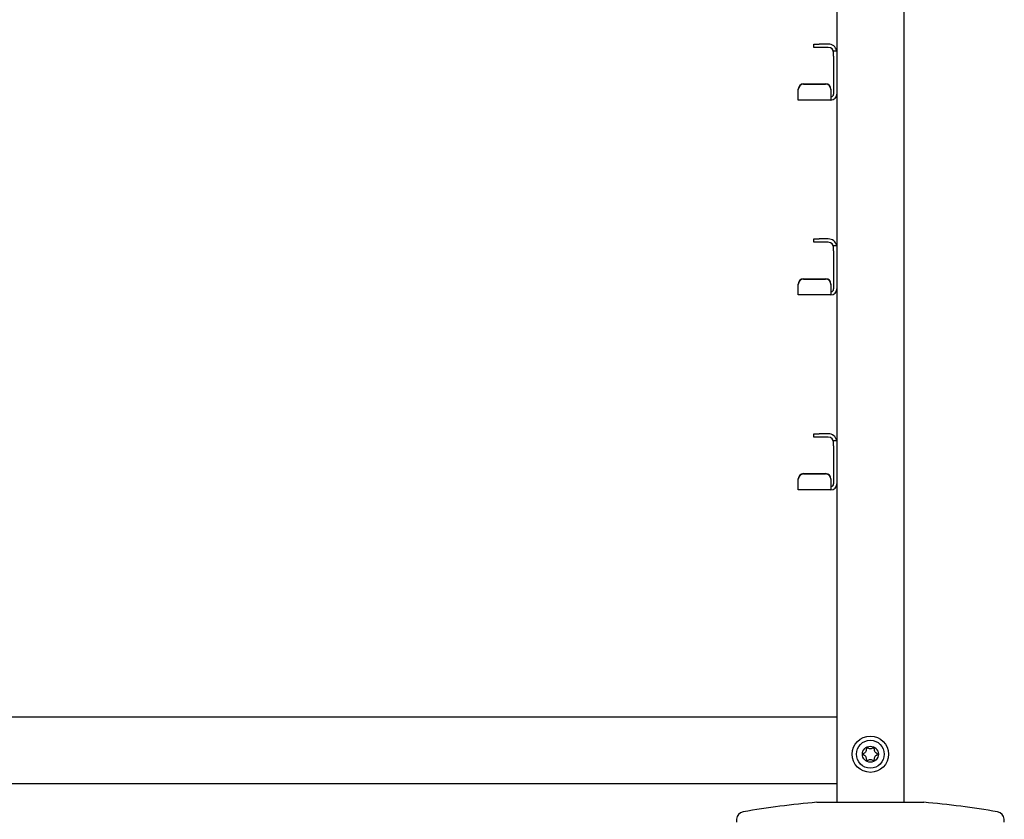
# Model space of a CAD drawing. Units: millimetres. Extents: x 0 to 210, y 0 to 297.
# Drawn here: x 79 to 97, y 195 to 210 of the extents above; entities that cross this region are included whole.
import ezdxf

# ---------------------------------------------------------------- set-up
doc = ezdxf.new("R2010")
doc.units = ezdxf.units.MM

msp = doc.modelspace()

# ---------------------------------------------------------------- linework, layer by layer
at = {"color": 7, "linetype": 'Continuous', "lineweight": 25}
for p, q in [((95.22187, 268.78344), (95.22187, 195.38344)), ((93.97187, 212.29594), (93.97187, 209.41496)), ((93.53687, 209.52094), (93.53687, 209.58344)), ((93.53687, 209.58344), (93.63687, 209.58344)), ((93.63687, 209.52094), (93.53687, 209.52094)), ((93.80937, 209.58344), (93.63687, 209.58344)), ((93.80937, 209.52094), (93.63687, 209.52094)), ((93.90937, 209.45844), (93.97187, 209.45844)), ((93.90937, 209.35844), (93.90937, 209.45844)), ((93.90937, 209.35844), (93.90937, 208.64594)), ((93.97187, 209.41496), (93.97187, 209.35844)), ((93.97187, 209.35844), (93.97187, 208.64594)), ((93.34687, 208.83775), (93.75937, 208.83775)), ((93.34687, 208.8323), (93.75937, 208.8323)), ((93.24687, 208.73268), (93.24687, 208.73813)), ((93.24687, 208.63614), (93.24687, 208.73268)), ((93.24687, 208.53344), (93.24687, 208.63614)), ((93.85937, 208.73813), (93.85937, 208.73268)), ((93.85937, 208.73268), (93.85937, 208.63614)), ((93.85937, 208.63614), (93.85937, 208.59594)), ((93.85937, 208.59594), (93.85937, 208.53344)), ((93.97187, 208.64594), (93.97187, 205.76496)), ((93.85937, 208.53344), (93.24687, 208.53344)), ((93.53687, 205.87094), (93.53687, 205.93344)), ((93.53687, 205.93344), (93.63687, 205.93344)), ((93.63687, 205.87094), (93.53687, 205.87094)), ((93.80937, 205.93344), (93.63687, 205.93344)), ((93.80937, 205.87094), (93.63687, 205.87094)), ((93.90937, 205.80844), (93.97187, 205.80844)), ((93.90937, 205.70844), (93.90937, 205.80844)), ((93.90937, 205.70844), (93.90937, 204.99594)), ((93.97187, 205.76496), (93.97187, 205.70844)), ((93.97187, 205.70844), (93.97187, 204.99594)), ((93.24687, 205.08268), (93.24687, 205.08813)), ((93.24687, 204.98614), (93.24687, 205.08268)), ((93.34687, 205.18775), (93.75937, 205.18775)), ((93.34687, 205.1823), (93.75937, 205.1823)), ((93.85937, 205.08813), (93.85937, 205.08268)), ((93.85937, 205.08268), (93.85937, 204.98614)), ((93.24687, 204.88344), (93.24687, 204.98614)), ((93.85937, 204.98614), (93.85937, 204.94594)), ((93.85937, 204.94594), (93.85937, 204.88344)), ((93.97187, 204.99594), (93.97187, 202.11496)), ((93.85937, 204.88344), (93.24687, 204.88344)), ((93.53687, 202.22094), (93.53687, 202.28344)), ((93.53687, 202.28344), (93.63687, 202.28344)), ((93.63687, 202.22094), (93.53687, 202.22094)), ((93.80937, 202.28344), (93.63687, 202.28344)), ((93.80937, 202.22094), (93.63687, 202.22094)), ((93.90937, 202.15844), (93.97187, 202.15844)), ((93.90937, 202.05844), (93.90937, 202.15844)), ((93.90937, 202.05844), (93.90937, 201.34594)), ((93.97187, 202.11496), (93.97187, 202.05844)), ((93.97187, 202.05844), (93.97187, 201.34594)), ((93.24687, 201.43268), (93.24687, 201.43813)), ((93.24687, 201.33614), (93.24687, 201.43268)), ((93.34687, 201.53775), (93.75937, 201.53775)), ((93.34687, 201.5323), (93.75937, 201.5323)), ((93.85937, 201.43813), (93.85937, 201.43268)), ((93.85937, 201.43268), (93.85937, 201.33614)), ((93.24687, 201.23344), (93.24687, 201.33614)), ((93.85937, 201.23344), (93.24687, 201.23344)), ((93.85937, 201.33614), (93.85937, 201.29594)), ((93.85937, 201.29594), (93.85937, 201.23344)), ((93.97187, 201.34594), (93.97187, 196.97486)), ((67.12187, 196.98344), (93.97187, 196.98344)), ((93.97187, 196.97486), (93.97187, 196.83344)), ((93.97187, 196.83344), (93.97187, 195.88344)), ((93.97187, 195.88344), (93.97187, 195.74202)), ((67.12187, 195.73344), (93.97187, 195.73344)), ((93.97187, 195.74202), (93.97187, 195.38344)), ((93.59687, 195.38344), (95.59687, 195.38344)), ((92.0906, 195.06396), (92.08771, 195.0088)), ((97.10602, 195.0088), (97.10313, 195.06396))]:
    msp.add_line(p, q, dxfattribs=at)
for radius in [0.34, 0.26047, 0.15]:
    msp.add_circle((94.59687, 196.28344), radius, dxfattribs=at)
for centre, radius, start, end in [((93.80937, 209.42094), 0.1625, 13.342364, 90), ((93.80937, 209.42094), 0.1, 0, 90), ((93.34668, 208.73794), 0.09981, 89.890987, 179.89057), ((93.34668, 208.73249), 0.09981, 89.890987, 179.89057), ((93.75956, 208.73794), 0.09981, 0.10943, 90.109013), ((93.75956, 208.73249), 0.09981, 0.10943, 90.109013), ((93.85937, 208.64594), 0.1125, 270, 0), ((93.85937, 208.64594), 0.05, 270, 0), ((93.80937, 205.77094), 0.1625, 13.342364, 90), ((93.80937, 205.77094), 0.1, 0, 90), ((93.34668, 205.08794), 0.09981, 89.890987, 179.89057), ((93.34668, 205.08249), 0.09981, 89.890987, 179.89057), ((93.75956, 205.08794), 0.09981, 0.10943, 90.109013), ((93.75956, 205.08249), 0.09981, 0.10943, 90.109013), ((93.85937, 204.99594), 0.05, 270, 0), ((93.85937, 204.99594), 0.1125, 270, 0), ((93.80937, 202.12094), 0.1625, 13.342364, 90), ((93.80937, 202.12094), 0.1, 0, 90), ((93.34668, 201.43794), 0.09981, 89.890987, 179.89057), ((93.34668, 201.43249), 0.09981, 89.890987, 179.89057), ((93.75956, 201.43794), 0.09981, 0.10943, 90.109013), ((93.75956, 201.43249), 0.09981, 0.10943, 90.109013), ((93.85937, 201.34594), 0.1125, 270, 0), ((93.85937, 201.34594), 0.05, 270, 0), ((95.19064, 177.70514), 17.75, 95.15153, 99.649896), ((94.00309, 177.70514), 17.75, 80.350104, 84.84847), ((92.2404, 195.05611), 0.15, 99.649896, 177), ((96.95333, 195.05611), 0.15, 3, 80.350104)]:
    msp.add_arc(centre, radius, start, end, dxfattribs=at)
msp.add_open_spline([(94.72984, 196.28344), (94.72971, 196.28243), (94.72942, 196.28026), (94.72749, 196.27722), (94.72321, 196.27237), (94.7101, 196.26203), (94.68746, 196.24664), (94.67253, 196.21449), (94.67174, 196.19022), (94.66867, 196.17643), (94.66702, 196.17209), (94.66461, 196.16877), (94.661, 196.16712), (94.65676, 196.16715), (94.64508, 196.1698), (94.62639, 196.17935), (94.59687, 196.18795), (94.56734, 196.17935), (94.54865, 196.1698), (94.53697, 196.16715), (94.53273, 196.16712), (94.52913, 196.16877), (94.52671, 196.17209), (94.52506, 196.17643), (94.52199, 196.19022), (94.52121, 196.2145), (94.50624, 196.24663), (94.48298, 196.26258), (94.46898, 196.27347), (94.46461, 196.27961), (94.46361, 196.28325), (94.46439, 196.28663), (94.46622, 196.28967), (94.47054, 196.29452), (94.48361, 196.30486), (94.50629, 196.32024), (94.5212, 196.35239), (94.52199, 196.37666), (94.52506, 196.39045), (94.52671, 196.3948), (94.52913, 196.39812), (94.53273, 196.39977), (94.53697, 196.39974), (94.54865, 196.39708), (94.56734, 196.38754), (94.59687, 196.37894), (94.62639, 196.38754), (94.64508, 196.39708), (94.65676, 196.39974), (94.661, 196.39977), (94.66461, 196.39812), (94.66702, 196.3948), (94.66867, 196.39045), (94.67174, 196.37666), (94.67253, 196.35239), (94.68745, 196.32026), (94.71086, 196.30431), (94.72464, 196.29342), (94.72923, 196.28727), (94.72965, 196.28465), (94.72984, 196.28344)], degree=3, knots=[0, 0, 0, 0, 0.00365586, 0.00781753, 0.01269944, 0.027011, 0.06784831, 0.10978353, 0.1485077, 0.1550925, 0.16061967, 0.16521478, 0.16949034, 0.17435835, 0.18023938, 0.21255447, 0.25001708, 0.2874797, 0.31979479, 0.32567582, 0.33054383, 0.33481939, 0.33941449, 0.34494167, 0.35152646, 0.39025063, 0.43218586, 0.47302316, 0.49053904, 0.49565735, 0.5, 0.50365586, 0.50781753, 0.51269944, 0.527011, 0.56784831, 0.60978353, 0.6485077, 0.6550925, 0.66061967, 0.66521478, 0.66949034, 0.67435835, 0.68023938, 0.71255447, 0.75001708, 0.7874797, 0.81979479, 0.82567582, 0.83054383, 0.83481939, 0.83941449, 0.84494167, 0.85152646, 0.89025063, 0.93218586, 0.97302316, 0.99053904, 0.99565735, 1, 1, 1, 1], dxfattribs=at)

doc.saveas('drawing.dxf')
